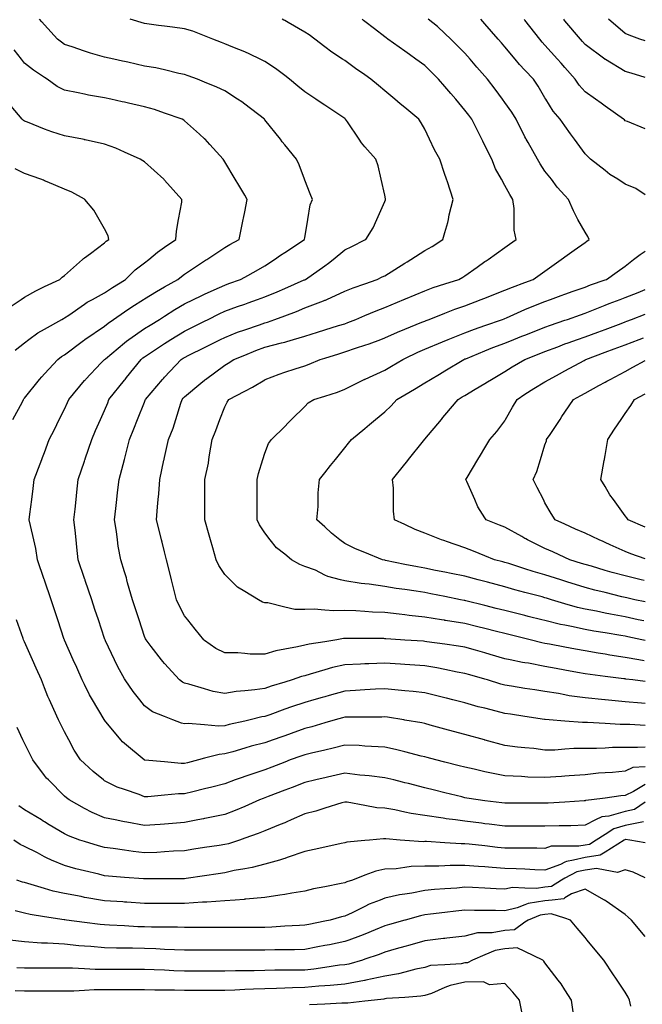
# Model space of a CAD drawing. Units: inches. Extents: x 2439085 to 2745013, y 1414657 to 1567451.
# Drawn here: x 2461443 to 2462982, y 1496727 to 1499161 of the extents above; entities that cross this region are included whole.
import ezdxf

# ---------------------------------------------------------------- set-up
doc = ezdxf.new("R2010")
doc.units = ezdxf.units.IN
doc.header["$MEASUREMENT"] = 0
doc.layers.add('Contours100ft', color=9, linetype='Continuous')

msp = doc.modelspace()

# ---------------------------------------------------------------- linework, layer by layer
at = {"layer": 'Contours100ft'}
for points, elevation in [([(2462988.3, 1497363.2), (2462969.5, 1497362.1), (2462938.8, 1497362.1), (2462908.2, 1497362.1), (2462889.4, 1497360.8), (2462867.9, 1497359.4), (2462839.9, 1497359.4), (2462811.9, 1497359.4), (2462790.4, 1497357.7), (2462765.3, 1497355.8), (2462740.9, 1497355.8), (2462713.1, 1497359.3), (2462691.5, 1497361.1), (2462673.3, 1497362.7), (2462642, 1497367), (2462593, 1497380.4), (2462592.5, 1497380.5), (2462592.2, 1497380.6), (2462591.1, 1497380.9), (2462543, 1497394), (2462514.5, 1497401.8), (2462493.6, 1497407.5), (2462457, 1497417.5), (2462444.1, 1497421), (2462436.4, 1497422.7), (2462394.6, 1497430), (2462392.5, 1497430.3), (2462351.7, 1497436.9), (2462345.1, 1497437.6), (2462338.1, 1497437.4), (2462295.7, 1497437.4), (2462253.2, 1497437.4), (2462246.2, 1497437.1), (2462240.9, 1497435.6), (2462222.5, 1497430.3), (2462196.7, 1497422.7), (2462164.4, 1497413.1), (2462147.2, 1497408.8), (2462113.8, 1497396.9), (2462097.7, 1497391.2), (2462090.2, 1497388.5), (2462068.9, 1497380.9), (2462048.3, 1497373.5), (2462014.6, 1497365.1), (2461998.8, 1497360.4), (2461969.7, 1497351.8), (2461949.3, 1497346.3), (2461935.5, 1497345.2), (2461899.8, 1497335.5), (2461884.7, 1497331.4), (2461857.2, 1497324.5), (2461850.4, 1497322.8), (2461841.8, 1497322.8), (2461800.9, 1497326.5), (2461751.8, 1497331), (2461751.4, 1497331), (2461751.1, 1497331.1), (2461750.6, 1497331.4), (2461701.9, 1497371.9), (2461697.1, 1497376), (2461693, 1497380.9), (2461652.5, 1497429.5), (2461652.1, 1497430), (2461652, 1497430.3), (2461651.3, 1497431.5), (2461622.9, 1497479.8), (2461615.5, 1497492.3), (2461603, 1497517.4), (2461597, 1497529.3), (2461583.6, 1497559.4), (2461575, 1497578.8), (2461553.5, 1497627.2), (2461553.2, 1497627.9), (2461553.1, 1497628.2), (2461552.8, 1497628.9), (2461536.6, 1497677.7), (2461528.4, 1497702.1), (2461520.1, 1497727.2), (2461504, 1497775.3), (2461503.7, 1497776.3), (2461503.6, 1497776.7), (2461503.4, 1497777.4), (2461487.1, 1497826.1), (2461482.4, 1497854), (2461477.4, 1497875.6), (2461469.2, 1497910.5), (2461466.4, 1497925.1), (2461468.1, 1497938.6), (2461472.6, 1497974.6), (2461476.1, 1498002.5), (2461478.8, 1498024), (2461493.3, 1498062.8), (2461497.3, 1498073.5), (2461499.2, 1498078.4), (2461504, 1498091.4), (2461515.9, 1498123), (2461528.4, 1498148.1), (2461540.6, 1498172.5), (2461553.5, 1498198.2), (2461560.8, 1498214.7), (2461564.1, 1498221.9), (2461603, 1498268.7), (2461604.2, 1498270.2), (2461605.4, 1498271.4), (2461644.2, 1498312.7), (2461652, 1498320.9), (2461652.2, 1498321.1), (2461652.5, 1498321.3), (2461654.5, 1498323), (2461701.9, 1498362.5), (2461706.3, 1498366.1), (2461712.5, 1498370.4), (2461751.4, 1498397.3), (2461765, 1498406.2), (2461788, 1498419.9), (2461800.9, 1498428.1), (2461826, 1498444.2), (2461850.4, 1498458.2), (2461872.6, 1498469.3), (2461890.8, 1498478.4), (2461899.8, 1498482.5), (2461923.5, 1498493), (2461949.3, 1498505), (2461959.5, 1498508.6), (2461988.1, 1498518.8), (2461998.8, 1498524.8), (2462026.8, 1498540.3), (2462048.3, 1498552.2), (2462072.3, 1498568.3), (2462087.6, 1498578.4), (2462097.7, 1498585.2), (2462146.5, 1498617.8), (2462146.6, 1498618.3), (2462147.2, 1498621.9), (2462154.8, 1498667.2), (2462160.8, 1498703.2), (2462166.2, 1498716.7), (2462160.8, 1498730.3), (2462147.2, 1498764.1), (2462146.5, 1498766.2), (2462133.5, 1498801.9), (2462126.6, 1498815.7), (2462097.7, 1498851.7), (2462091.8, 1498859.2), (2462087, 1498865.1), (2462048.3, 1498913.6), (2462047.8, 1498914.1), (2462047.4, 1498914.6), (2461998.8, 1498952), (2461992, 1498957.3), (2461981.4, 1498964.1), (2461949.3, 1498984.7), (2461930.1, 1498994.3), (2461899.8, 1499006.4), (2461882, 1499013.6), (2461859, 1499022.2), (2461850.4, 1499025.4), (2461835.8, 1499028.1), (2461800.9, 1499036.4), (2461779.3, 1499041.4), (2461751.4, 1499046.1), (2461709.6, 1499055.4), (2461701.9, 1499057.1), (2461697.1, 1499058.2), (2461675.1, 1499063), (2461652.5, 1499068.1), (2461617.7, 1499077.7), (2461603, 1499082.9), (2461572.3, 1499093.8), (2461553.5, 1499099.6), (2461545.9, 1499104.9), (2461536.3, 1499112.5), (2461504, 1499147.7), (2461497.2, 1499155.2), (2461492, 1499162)], 9990), ([(2462988.3, 1497416.4), (2462950.6, 1497418.6), (2462938.8, 1497418.6), (2462927.1, 1497418.6), (2462889.4, 1497421.1), (2462846.2, 1497424), (2462839.9, 1497424), (2462833.5, 1497424), (2462790.4, 1497427.3), (2462751.1, 1497430.3), (2462741.6, 1497431), (2462740.9, 1497431.1), (2462740, 1497431.3), (2462691.5, 1497438.7), (2462655.8, 1497444.2), (2462642, 1497446.3), (2462620.1, 1497452.2), (2462592.5, 1497458.9), (2462575.6, 1497462.9), (2462543, 1497472.4), (2462513.4, 1497479.8), (2462497.5, 1497483.8), (2462493.6, 1497484.8), (2462486.9, 1497486.4), (2462444.1, 1497497.2), (2462415.5, 1497500.7), (2462394.6, 1497502.4), (2462370.1, 1497504.4), (2462345.1, 1497507.2), (2462322.2, 1497506.4), (2462295.7, 1497504.4), (2462272.8, 1497502.7), (2462246.2, 1497501.7), (2462207.6, 1497490.7), (2462196.7, 1497487.6), (2462190.6, 1497485.9), (2462169.4, 1497479.8), (2462147.2, 1497473.5), (2462114.6, 1497463), (2462097.7, 1497456.7), (2462061.1, 1497443.2), (2462048.3, 1497438.7), (2462041, 1497437.6), (2462011.9, 1497430.3), (2461998.8, 1497427.4), (2461960.7, 1497419), (2461949.3, 1497415.9), (2461933.7, 1497414.7), (2461899.8, 1497417.8), (2461859.3, 1497421.5), (2461850.4, 1497420.5), (2461842.3, 1497422.3), (2461820.8, 1497430.3), (2461800.9, 1497438.3), (2461771.2, 1497450.2), (2461751.4, 1497465), (2461739.6, 1497479.8), (2461722.9, 1497500.7), (2461703.2, 1497529.3), (2461701.9, 1497531.5), (2461684.9, 1497561.8), (2461676.9, 1497578.8), (2461654.7, 1497626), (2461653.6, 1497628.2), (2461653.3, 1497629.1), (2461652.5, 1497631.6), (2461637.1, 1497677.7), (2461628.6, 1497703.3), (2461620.6, 1497727.2), (2461604.7, 1497775), (2461604.1, 1497776.7), (2461603.8, 1497777.5), (2461603, 1497780), (2461587.6, 1497826.1), (2461584.2, 1497856.8), (2461582.1, 1497875.6), (2461579.5, 1497899.1), (2461576.6, 1497925.1), (2461579.5, 1497951.1), (2461582.1, 1497974.6), (2461584.2, 1497993.3), (2461587.6, 1498024), (2461603, 1498070.1), (2461603.8, 1498072.7), (2461604.1, 1498073.5), (2461604.7, 1498075.2), (2461620.6, 1498123), (2461630.4, 1498145.1), (2461642.6, 1498172.5), (2461652.5, 1498194.7), (2461660.3, 1498214.2), (2461663.4, 1498221.9), (2461701.9, 1498270.2), (2461702.5, 1498270.9), (2461703, 1498271.4), (2461707, 1498276.5), (2461742.5, 1498320.9), (2461747.4, 1498324.9), (2461751.4, 1498327.7), (2461771.2, 1498340.6), (2461800.9, 1498360.5), (2461806.8, 1498364.4), (2461816.6, 1498370.4), (2461850.4, 1498390.9), (2461869.7, 1498400.5), (2461899.8, 1498415.6), (2461908.4, 1498419.9), (2461935.3, 1498433.8), (2461949.3, 1498440.3), (2461981.2, 1498451.7), (2461998.8, 1498458), (2462007.1, 1498461), (2462030.5, 1498469.3), (2462048.3, 1498475.7), (2462079.2, 1498487.8), (2462097.7, 1498496.1), (2462145.9, 1498517.5), (2462147.2, 1498518), (2462147.8, 1498518.2), (2462148.9, 1498518.8), (2462196.7, 1498552.5), (2462205.9, 1498559), (2462217.3, 1498568.3), (2462246.2, 1498591.8), (2462263.5, 1498600.4), (2462295.7, 1498616.5), (2462298.2, 1498617.8), (2462316.2, 1498646.6), (2462325.4, 1498667.2), (2462345.1, 1498711.6), (2462346.6, 1498715.3), (2462347.2, 1498716.7), (2462346.7, 1498718.3), (2462345.1, 1498726.8), (2462336.4, 1498766.2), (2462329, 1498799.5), (2462322.9, 1498815.7), (2462295.7, 1498846.8), (2462287.1, 1498856.6), (2462281.4, 1498865.1), (2462252.9, 1498907.9), (2462248.2, 1498914.6), (2462247.1, 1498915.5), (2462246.2, 1498916.3), (2462241.1, 1498919.7), (2462196.7, 1498949.3), (2462187.8, 1498955.2), (2462174.5, 1498964.1), (2462147.2, 1498982.3), (2462130.2, 1498996.5), (2462109.7, 1499013.6), (2462097.7, 1499022.7), (2462075, 1499040.3), (2462048.3, 1499057.4), (2462037, 1499063), (2462011.5, 1499075.8), (2461998.8, 1499080.9), (2461969.1, 1499092.8), (2461949.3, 1499101.4), (2461941.2, 1499104.4), (2461919.7, 1499112.5), (2461899.8, 1499120.5), (2461870.2, 1499132.3), (2461850.4, 1499138.5), (2461820.7, 1499142.2), (2461800.9, 1499144.7), (2461785.5, 1499146.6), (2461751.4, 1499150.9), (2461715.9, 1499162)], 10020), ([(2461837.9, 1497529.3), (2461800.9, 1497569.7), (2461796.6, 1497574.4), (2461793.2, 1497578.8), (2461767.7, 1497612), (2461754.9, 1497628.2), (2461753.7, 1497630.6), (2461751.4, 1497636.4), (2461737.6, 1497677.7), (2461728.7, 1497704.5), (2461721.1, 1497727.2), (2461709.5, 1497769.1), (2461707.7, 1497776.7), (2461706.6, 1497781.3), (2461701.9, 1497796.3), (2461692.6, 1497826.1), (2461686.3, 1497860), (2461684.4, 1497875.6), (2461682.1, 1497895.5), (2461677.2, 1497925.1), (2461680.3, 1497952.9), (2461682.7, 1497974.6), (2461684.6, 1497991.9), (2461688.2, 1498024), (2461701.9, 1498073.5), (2461701.9, 1498073.5), (2461701.9, 1498073.6), (2461701.9, 1498073.7), (2461714.3, 1498123), (2461724.9, 1498149.5), (2461734.1, 1498172.5), (2461751.4, 1498215.9), (2461753.2, 1498220.1), (2461753.9, 1498221.9), (2461767.7, 1498238.2), (2461795.6, 1498271.4), (2461798, 1498274.3), (2461800.9, 1498277.3), (2461842.1, 1498320.9), (2461847.1, 1498324.2), (2461850.4, 1498326.2), (2461861, 1498331.6), (2461899.8, 1498351), (2461912.8, 1498357.4), (2461938.7, 1498370.4), (2461949.3, 1498375.7), (2461981, 1498388.2), (2461998.8, 1498394.3), (2462035.3, 1498406.9), (2462048.3, 1498411.6), (2462054.8, 1498413.4), (2462072.9, 1498419.9), (2462097.7, 1498429), (2462127.1, 1498439.9), (2462147.2, 1498448.4), (2462193.7, 1498466.3), (2462196.7, 1498467.3), (2462198.2, 1498467.8), (2462201.6, 1498469.3), (2462246.2, 1498489.6), (2462266.9, 1498498.1), (2462295.7, 1498508.1), (2462326.5, 1498518.8), (2462338.9, 1498525), (2462345.1, 1498528.1), (2462370, 1498543.7), (2462394.6, 1498559), (2462400.3, 1498562.6), (2462409.4, 1498568.3), (2462444.1, 1498590), (2462461.9, 1498600), (2462488.5, 1498617.8), (2462493.6, 1498634.5), (2462501.1, 1498659.7), (2462502.5, 1498667.2), (2462504.5, 1498678.1), (2462514.1, 1498716.7), (2462499.7, 1498760.1), (2462497.6, 1498766.2), (2462496.6, 1498769.2), (2462493.6, 1498778.4), (2462481.1, 1498815.7), (2462467.5, 1498839.1), (2462455.4, 1498865.1), (2462444.1, 1498889.8), (2462435.3, 1498905.8), (2462429.2, 1498914.6), (2462394.6, 1498943.4), (2462383.3, 1498952.8), (2462369.8, 1498964.1), (2462345.1, 1498984.6), (2462329.4, 1498997.8), (2462310.4, 1499013.6), (2462295.7, 1499024.1), (2462272.9, 1499040.3), (2462246.2, 1499059.5), (2462240.6, 1499063), (2462213.9, 1499080.2), (2462196.7, 1499093.4), (2462171.9, 1499112.5), (2462157.9, 1499123.2), (2462147.2, 1499130.1), (2462106.1, 1499153.6), (2462097.7, 1499158.4), (2462095.5, 1499159.7), (2462091.5, 1499162)], 10050), ([(2462352.9, 1499112.5), (2462348.2, 1499115.6), (2462345.1, 1499118), (2462319.4, 1499138.3), (2462295.7, 1499156.5), (2462292.6, 1499158.9), (2462289.2, 1499162)], 10080), ([(2462790.4, 1498726.3), (2462771.3, 1498747.1), (2462756.7, 1498766.2), (2462740.9, 1498786.7), (2462729.3, 1498804.1), (2462722.8, 1498815.7), (2462699.5, 1498857.1), (2462694.8, 1498865.1), (2462693.5, 1498867.2), (2462691.5, 1498871.4), (2462669.8, 1498914.6), (2462659.3, 1498931.9), (2462642, 1498956.4), (2462636.2, 1498964.1), (2462617.5, 1498989.1), (2462599.1, 1499013.6), (2462592.5, 1499021.1), (2462572.9, 1499043.5), (2462555.8, 1499063), (2462543, 1499077.7), (2462525.6, 1499095.1), (2462508.2, 1499112.5), (2462493.6, 1499126.2), (2462475, 1499143.5), (2462452.2, 1499162)], 10110), ([(2462938.8, 1498754.6), (2462920.8, 1498766.2), (2462901.6, 1498778.5), (2462889.4, 1498787.9), (2462853.3, 1498815.7), (2462846.6, 1498822.4), (2462839.9, 1498829.1), (2462814.1, 1498865.1), (2462804.2, 1498879), (2462790.4, 1498898.4), (2462778.8, 1498914.6), (2462761.3, 1498935), (2462743.1, 1498964.1), (2462740.9, 1498967.6), (2462723.9, 1498996.5), (2462712.2, 1499013.6), (2462691.5, 1499035.7), (2462678.2, 1499049.8), (2462667.3, 1499063), (2462642, 1499093.8), (2462633.3, 1499103.8), (2462625.6, 1499112.5), (2462592.5, 1499150.4), (2462587.1, 1499156.6), (2462582.3, 1499162)], 10140), ([(2462988.3, 1498891.3), (2462944.7, 1498908.8), (2462938.8, 1498911.1), (2462937.1, 1498912.9), (2462935.3, 1498914.6), (2462889.4, 1498947.4), (2462879.6, 1498954.4), (2462866.1, 1498964.1), (2462839.9, 1498982.8), (2462825.5, 1498999.2), (2462815.9, 1499013.6), (2462790.4, 1499042.3), (2462780.6, 1499053.3), (2462772, 1499063), (2462740.9, 1499097.9), (2462733.9, 1499105.4), (2462728, 1499112.5), (2462691.5, 1499159.5), (2462690.4, 1499160.9)], 10170), ([(2462890.2, 1499062.2), (2462889.4, 1499062.7), (2462889.1, 1499062.8), (2462888.8, 1499063), (2462839.9, 1499099.7), (2462833.9, 1499106.5), (2462828.5, 1499112.5), (2462790.4, 1499158.2), (2462788.7, 1499160.3), (2462787.5, 1499162)], 10200), ([(2462988.3, 1499108.7), (2462975.5, 1499112.5), (2462948.8, 1499122.5), (2462938.8, 1499126.2), (2462898, 1499162)], 10230), ([(2462988.3, 1497525.6), (2462958.2, 1497529.3), (2462940.8, 1497531.2), (2462938.8, 1497531.6), (2462936.2, 1497532), (2462889.4, 1497537.6), (2462852.7, 1497542.1), (2462839.9, 1497544.1), (2462821.7, 1497547.5), (2462790.4, 1497553.4), (2462769, 1497557.4), (2462740.9, 1497562.6), (2462699.9, 1497570.3), (2462691.5, 1497571.4), (2462685, 1497572.3), (2462654.9, 1497578.8), (2462642, 1497581.5), (2462605.6, 1497591.9), (2462592.5, 1497595.7), (2462568.9, 1497602.4), (2462543, 1497609.8), (2462527.4, 1497612.6), (2462493.6, 1497617.3), (2462448.9, 1497623.4), (2462444.1, 1497624.2), (2462440.3, 1497624.5), (2462394.6, 1497627.5), (2462383.8, 1497628.2), (2462347.6, 1497630.7), (2462345.1, 1497631), (2462342.3, 1497631.1), (2462295.7, 1497631.1), (2462249, 1497631.1), (2462246.2, 1497631.2), (2462243.3, 1497631.1), (2462226.9, 1497628.2), (2462196.7, 1497623.6), (2462157.8, 1497617.6), (2462147.2, 1497615), (2462129.5, 1497610.5), (2462097.7, 1497604.8), (2462075.7, 1497600.8), (2462048.3, 1497592.5), (2462012.6, 1497592.5), (2461998.8, 1497594.1), (2461981.6, 1497596), (2461949.3, 1497596), (2461927.8, 1497606.7), (2461899.8, 1497626.7), (2461897.7, 1497628.2), (2461876.7, 1497654.5), (2461858.1, 1497677.7), (2461850.4, 1497687.4), (2461836.5, 1497713.3), (2461830.5, 1497727.2), (2461823.8, 1497753.7), (2461818.1, 1497776.7), (2461814.7, 1497790.4), (2461805.7, 1497826.1), (2461800.9, 1497845.5), (2461794.9, 1497869.6), (2461793.4, 1497875.6), (2461790.8, 1497885.7), (2461781, 1497925.1), (2461783, 1497956.6), (2461785.1, 1497974.6), (2461786.7, 1497988.7), (2461788.7, 1498024), (2461799.3, 1498072), (2461799.7, 1498073.5), (2461799.9, 1498074.5), (2461800.9, 1498078.9), (2461810.7, 1498123), (2461821.8, 1498151.6), (2461828.4, 1498172.5), (2461841.1, 1498212.7), (2461844.3, 1498221.9), (2461847.1, 1498225.2), (2461850.4, 1498228.7), (2461890.6, 1498262.2), (2461899.8, 1498270), (2461900.6, 1498270.6), (2461901.7, 1498271.4), (2461949.3, 1498307.1), (2461958.2, 1498312), (2461972.3, 1498320.9), (2461998.8, 1498331.9), (2462026, 1498343.2), (2462048.3, 1498351.3), (2462089.7, 1498362.4), (2462097.7, 1498364.1), (2462102.9, 1498365.2), (2462119.8, 1498370.4), (2462147.2, 1498378.8), (2462178.6, 1498388.5), (2462196.7, 1498394), (2462230.9, 1498404.6), (2462246.2, 1498409.3), (2462254, 1498412), (2462273.7, 1498419.9), (2462295.7, 1498429.4), (2462323.5, 1498441.5), (2462345.1, 1498449.6), (2462392.4, 1498469.3), (2462394, 1498470), (2462394.6, 1498470.2), (2462396.2, 1498470.9), (2462444.1, 1498490.8), (2462464.4, 1498498.5), (2462493.6, 1498507.8), (2462527.9, 1498518.8), (2462537.8, 1498524), (2462543, 1498527.4), (2462573.2, 1498549), (2462592.5, 1498562.8), (2462595.7, 1498565.1), (2462600.2, 1498568.3), (2462642, 1498598.1), (2462653.4, 1498606.3), (2462669.5, 1498617.8), (2462664.9, 1498640.7), (2462664.9, 1498667.2), (2462664.9, 1498693.8), (2462661.6, 1498716.7), (2462653.9, 1498728.7), (2462642, 1498751.1), (2462633.4, 1498766.2), (2462618.5, 1498792.2), (2462609.7, 1498815.7), (2462592.5, 1498850.1), (2462587.5, 1498860.1), (2462585, 1498865.1), (2462577.4, 1498880.2), (2462560.2, 1498914.6), (2462552.9, 1498924.4), (2462543, 1498937.5), (2462520.3, 1498964.1), (2462507.9, 1498978.5), (2462493.6, 1498995.3), (2462477.9, 1499013.6), (2462461, 1499030.5), (2462444.1, 1499047.4), (2462422.1, 1499063), (2462406.1, 1499074.5), (2462394.6, 1499082.7), (2462352.9, 1499112.5)], 10080), ([(2461425.7, 1498172.5), (2461449.3, 1498216.7), (2461451.9, 1498221.9), (2461453.2, 1498223.4), (2461454.6, 1498225), (2461491.7, 1498271.4), (2461497.2, 1498278.3), (2461504, 1498285.7), (2461536.8, 1498320.9), (2461546.2, 1498328.2), (2461553.5, 1498332.6), (2461600.4, 1498367.8), (2461603, 1498369.8), (2461603.3, 1498370), (2461603.8, 1498370.4), (2461652.5, 1498403.5), (2461661.4, 1498410.9), (2461674.9, 1498419.9), (2461701.9, 1498438.7), (2461720, 1498451.2), (2461749, 1498469.3), (2461751.4, 1498470.9), (2461780.9, 1498489.3), (2461800.9, 1498500.5), (2461833.6, 1498518.8), (2461842.8, 1498526.4), (2461850.4, 1498531.8), (2461889.5, 1498557.9), (2461899.8, 1498564.8), (2461901.9, 1498566.2), (2461905, 1498568.3), (2461949.3, 1498597.8), (2461962.1, 1498604.9), (2461985.2, 1498617.8), (2461994.2, 1498662.6), (2461995.1, 1498667.2), (2461995.7, 1498670.3), (2461998.8, 1498685.6), (2462005, 1498716.7), (2461998.8, 1498727.1), (2461984.1, 1498751.5), (2461975.3, 1498766.2), (2461949.3, 1498809.5), (2461947.2, 1498813.5), (2461945.6, 1498815.7), (2461912.6, 1498852.4), (2461901.3, 1498865.1), (2461900.6, 1498865.9), (2461899.8, 1498866.5), (2461887.1, 1498877.9), (2461850.4, 1498910.9), (2461848.2, 1498912.4), (2461844.2, 1498914.6), (2461800.9, 1498929.9), (2461775.6, 1498938.8), (2461751.4, 1498945.6), (2461711.6, 1498954.4), (2461701.9, 1498956.5), (2461695.8, 1498957.9), (2461668, 1498964.1), (2461652.5, 1498967.5), (2461613, 1498974.1), (2461603, 1498976.5), (2461586.8, 1498980.3), (2461553.5, 1498986.5), (2461535.5, 1498995.5), (2461510.3, 1499013.6), (2461504, 1499017.7), (2461476.8, 1499035.8), (2461454.6, 1499053.3), (2461447, 1499063), (2461428.7, 1499086.6)], 9960), ([(2462988.3, 1499018.2), (2462953.8, 1499028.5), (2462938.8, 1499033), (2462890.2, 1499062.2)], 10200), ([(2461431.8, 1498343.6), (2461454.6, 1498362.1), (2461465.6, 1498370.4), (2461487.6, 1498386.8), (2461504, 1498396), (2461547, 1498419.9), (2461551.1, 1498422.3), (2461553.5, 1498423.5), (2461564.4, 1498430.7), (2461603, 1498457.7), (2461609.8, 1498462.5), (2461622.3, 1498469.3), (2461652.5, 1498485.8), (2461672.1, 1498499.2), (2461701.9, 1498517.3), (2461704.4, 1498518.8), (2461727.9, 1498542.3), (2461751.4, 1498560), (2461761.6, 1498568.3), (2461783.3, 1498585.9), (2461800.9, 1498598.3), (2461828.4, 1498617.8), (2461830.1, 1498638), (2461835.4, 1498667.2), (2461843.1, 1498709.5), (2461843.8, 1498716.7), (2461800.9, 1498764.4), (2461800.1, 1498765.4), (2461799.1, 1498766.2), (2461751.4, 1498809.1), (2461747.3, 1498811.6), (2461740.6, 1498815.7), (2461701.9, 1498833.5), (2461680.3, 1498843.5), (2461652.5, 1498853.4), (2461604.4, 1498863.7), (2461603, 1498864.1), (2461602.2, 1498864.3), (2461597.7, 1498865.1), (2461553.5, 1498873.4), (2461522.1, 1498883.2), (2461504, 1498890.5), (2461461.8, 1498907.4), (2461454.6, 1498909.9), (2461451.8, 1498911.9), (2461449.1, 1498914.6), (2461422, 1498947.2)], 9930), ([(2461421.8, 1498452.6), (2461446, 1498469.3), (2461454.6, 1498475.2), (2461482.5, 1498490.9), (2461504, 1498501), (2461541.8, 1498518.8), (2461548, 1498524.3), (2461553.5, 1498528.2), (2461598.1, 1498568.3), (2461600.7, 1498570.6), (2461603, 1498572.3), (2461617.7, 1498583), (2461652.5, 1498609.1), (2461656.8, 1498613.4), (2461662.9, 1498617.8), (2461661.1, 1498626.4), (2461652.5, 1498643.8), (2461639.1, 1498667.2), (2461626, 1498690.2), (2461603.9, 1498716.7), (2461603, 1498717.2), (2461571.3, 1498734.5), (2461553.5, 1498741.9), (2461510.4, 1498759.9), (2461504, 1498762.8), (2461501.7, 1498763.9), (2461495.2, 1498766.2), (2461454.6, 1498780.7), (2461431.3, 1498792.3)], 9900), ([(2462988.3, 1498727.9), (2462965.3, 1498743.2), (2462938.8, 1498754.6)], 10140), ([(2462986, 1497576.5), (2462973, 1497578.8), (2462938.8, 1497584.8), (2462901, 1497590.4), (2462889.4, 1497592.5), (2462872.6, 1497595.5), (2462839.9, 1497600.6), (2462816.6, 1497605), (2462790.4, 1497609.9), (2462752.1, 1497617.1), (2462740.9, 1497619.2), (2462733.3, 1497620.6), (2462704.7, 1497628.2), (2462691.5, 1497631.5), (2462654.5, 1497640.8), (2462642, 1497643.9), (2462621.1, 1497649.1), (2462592.5, 1497656.3), (2462575.4, 1497660.6), (2462543, 1497668.7), (2462495.1, 1497676.1), (2462493.6, 1497676.3), (2462492.3, 1497676.5), (2462485, 1497677.7), (2462444.1, 1497684.5), (2462405.3, 1497688.4), (2462394.6, 1497689.9), (2462380.5, 1497691.8), (2462345.1, 1497695.6), (2462314.7, 1497696.7), (2462295.7, 1497698.1), (2462273.6, 1497699.8), (2462246.2, 1497700.8), (2462218.7, 1497699.8), (2462196.7, 1497701.7), (2462170.5, 1497704), (2462147.2, 1497702.8), (2462122.8, 1497702.8), (2462097.7, 1497709.1), (2462056, 1497719.5), (2462048.3, 1497719.5), (2462042.5, 1497721.4), (2462032.9, 1497727.2), (2461998.8, 1497747.7), (2461980.7, 1497758.5), (2461962.5, 1497776.7), (2461949.3, 1497789.9), (2461934.8, 1497811.6), (2461928.6, 1497826.1), (2461920.3, 1497855.2), (2461914.5, 1497875.6), (2461911.2, 1497887), (2461900.3, 1497925.1), (2461900.3, 1497974.1), (2461900.3, 1497974.6), (2461900.3, 1497975.1), (2461900.3, 1498024), (2461909, 1498064.4), (2461910.2, 1498073.5), (2461911.8, 1498085.5), (2461918.8, 1498123), (2461927.1, 1498145.2), (2461937.4, 1498172.5), (2461949.3, 1498204.3), (2461955.5, 1498215.7), (2461959.9, 1498221.9), (2461998.8, 1498242.4), (2462017.8, 1498252.4), (2462048.3, 1498271), (2462049.2, 1498271.4), (2462084.2, 1498285), (2462097.7, 1498289.3), (2462123.9, 1498297.5), (2462147.2, 1498305.7), (2462158.5, 1498309.7), (2462185.2, 1498320.9), (2462196.7, 1498324.4), (2462231.8, 1498335.3), (2462246.2, 1498339.7), (2462274.9, 1498349.6), (2462295.7, 1498356.3), (2462306.4, 1498359.7), (2462334.9, 1498370.4), (2462345.1, 1498374.2), (2462376.4, 1498388.6), (2462394.6, 1498395.8), (2462437, 1498412.8), (2462444.1, 1498415.8), (2462446.9, 1498417), (2462454.7, 1498419.9), (2462493.6, 1498435.4), (2462517.8, 1498445.1), (2462543, 1498453.8), (2462583.3, 1498469.3), (2462589.9, 1498471.9), (2462592.5, 1498472.9), (2462598.3, 1498475.1), (2462642, 1498491.9), (2462660.9, 1498499.9), (2462691.5, 1498511.2), (2462711.9, 1498518.8), (2462728.8, 1498530.9), (2462740.9, 1498539.5), (2462781.2, 1498568.3), (2462786.6, 1498572.1), (2462790.4, 1498574.9), (2462813.4, 1498591.3), (2462839.9, 1498610.2), (2462844.3, 1498613.3), (2462850.5, 1498617.8), (2462846.9, 1498624.8), (2462839.9, 1498635.4), (2462822.5, 1498667.2), (2462811.2, 1498688), (2462799.2, 1498716.7), (2462790.4, 1498726.3)], 10110), ([(2462988.3, 1497626.5), (2462980.4, 1497628.2), (2462946.1, 1497635.5), (2462938.8, 1497637), (2462928.1, 1497639), (2462889.4, 1497645.2), (2462861.4, 1497649.8), (2462839.9, 1497654), (2462806.8, 1497661.3), (2462790.4, 1497664.2), (2462778.9, 1497666.2), (2462740.9, 1497675.7), (2462733, 1497677.7), (2462699.8, 1497686), (2462691.5, 1497688.1), (2462677.6, 1497691.6), (2462642, 1497700.5), (2462620.6, 1497705.8), (2462592.5, 1497712.8), (2462545.7, 1497724.5), (2462543, 1497725.2), (2462541.3, 1497725.5), (2462532.4, 1497727.2), (2462493.6, 1497735), (2462458.8, 1497741.9), (2462444.1, 1497744.9), (2462422.9, 1497748.4), (2462394.6, 1497752.3), (2462373.2, 1497755.3), (2462345.1, 1497760.3), (2462306.5, 1497765.8), (2462295.7, 1497766.6), (2462286.3, 1497767.3), (2462246.2, 1497774), (2462235.6, 1497776.7), (2462204.5, 1497784.4), (2462196.7, 1497788.3), (2462173.4, 1497800), (2462147.2, 1497809.8), (2462135.3, 1497814.3), (2462114.5, 1497826.1), (2462097.7, 1497839.6), (2462077.7, 1497855.6), (2462061.7, 1497875.6), (2462048.3, 1497892.4), (2462035.2, 1497912), (2462029.6, 1497925.1), (2462029.6, 1497943.8), (2462029.6, 1497974.6), (2462029.6, 1498005.4), (2462029.6, 1498024), (2462032.9, 1498039.4), (2462043.4, 1498073.5), (2462048.3, 1498089.4), (2462057.9, 1498113.4), (2462065.1, 1498123), (2462097.7, 1498155.7), (2462106.1, 1498164.1), (2462114.5, 1498172.5), (2462147.2, 1498205.2), (2462155.6, 1498213.6), (2462169.6, 1498221.9), (2462196.7, 1498230.5), (2462227.8, 1498240.3), (2462246.2, 1498247.5), (2462294.1, 1498271.4), (2462295.1, 1498271.9), (2462295.7, 1498272.2), (2462296.9, 1498272.7), (2462345.1, 1498294.4), (2462361.7, 1498304.3), (2462389.3, 1498320.9), (2462394.6, 1498323.4), (2462426.3, 1498338.7), (2462444.1, 1498346.2), (2462487.9, 1498364.7), (2462493.6, 1498367.2), (2462495.7, 1498368.2), (2462501.3, 1498370.4), (2462543, 1498386.8), (2462566.8, 1498396.1), (2462592.5, 1498405), (2462635.6, 1498419.9), (2462640.2, 1498421.6), (2462642, 1498422.3), (2462646.2, 1498424.1), (2462691.5, 1498444.2), (2462708.9, 1498451.9), (2462740.9, 1498464.5), (2462754.4, 1498469.3), (2462780.9, 1498478.8), (2462790.4, 1498482.2), (2462810.4, 1498489.4), (2462839.9, 1498499.9), (2462853.5, 1498505.2), (2462889.4, 1498517.6), (2462892.9, 1498518.8), (2462919.7, 1498537.9), (2462938.8, 1498551.6), (2462960, 1498568.3), (2462975.9, 1498580.7), (2462988.3, 1498589)], 10140), ([(2462985.4, 1497674.8), (2462971.5, 1497677.7), (2462938.8, 1497684.6), (2462902.9, 1497691.2), (2462889.4, 1497694.2), (2462868.4, 1497698.7), (2462839.9, 1497704.2), (2462821.1, 1497708.4), (2462790.4, 1497717.4), (2462757.2, 1497727.2), (2462744.8, 1497731.1), (2462740.9, 1497732.3), (2462733.9, 1497734.3), (2462691.5, 1497745.2), (2462666.5, 1497751.7), (2462642, 1497759), (2462598.6, 1497770.6), (2462592.5, 1497772.2), (2462589, 1497773.1), (2462575.7, 1497776.7), (2462543, 1497785.4), (2462509.1, 1497792.2), (2462493.6, 1497795.3), (2462470.3, 1497799.9), (2462444.1, 1497805.2), (2462426.1, 1497808.2), (2462394.6, 1497814.7), (2462346.7, 1497824.6), (2462345.1, 1497824.9), (2462344, 1497825), (2462339.3, 1497826.1), (2462295.7, 1497843.6), (2462272.8, 1497852.7), (2462246.2, 1497866), (2462234, 1497875.6), (2462213.1, 1497892), (2462196.7, 1497907.2), (2462177.3, 1497925.1), (2462180, 1497957.9), (2462180, 1497974.6), (2462180, 1497991.3), (2462183.3, 1498024), (2462196.7, 1498040.8), (2462211.2, 1498059), (2462222.9, 1498073.5), (2462246.2, 1498102.7), (2462255.2, 1498114), (2462262.5, 1498123), (2462295.7, 1498150.7), (2462307.5, 1498160.6), (2462321.8, 1498172.5), (2462345.1, 1498191.9), (2462360.8, 1498206.3), (2462375.2, 1498221.9), (2462394.6, 1498233.6), (2462418.2, 1498247.8), (2462444.1, 1498263.3), (2462457.6, 1498271.4), (2462480.1, 1498284.9), (2462493.6, 1498293), (2462540.1, 1498320.9), (2462542.1, 1498321.8), (2462543, 1498322.2), (2462545.1, 1498323), (2462592.5, 1498342.6), (2462612.2, 1498350.7), (2462642, 1498361.7), (2462663.8, 1498370.4), (2462683.6, 1498378.3), (2462691.5, 1498381.4), (2462709.9, 1498388.8), (2462740.9, 1498401.2), (2462754.6, 1498406.2), (2462790.4, 1498417.8), (2462796.8, 1498419.9), (2462828.5, 1498431.2), (2462839.9, 1498435.2), (2462865.2, 1498445.2), (2462889.4, 1498455.2), (2462899.4, 1498459.3), (2462926.6, 1498469.3), (2462938.8, 1498473.8), (2462971, 1498486.7), (2462988.3, 1498493.6)], 10170), ([(2462988.3, 1497721.8), (2462962.7, 1497727.2), (2462943.4, 1497731.7), (2462938.8, 1497732.8), (2462931.2, 1497734.8), (2462889.4, 1497745), (2462863.9, 1497751.2), (2462839.9, 1497757.9), (2462795.2, 1497771.9), (2462790.4, 1497773.4), (2462787.9, 1497774.2), (2462779.8, 1497776.7), (2462740.9, 1497788.8), (2462711.8, 1497797), (2462691.5, 1497803.6), (2462651.7, 1497816.4), (2462642, 1497819.3), (2462636.6, 1497820.8), (2462616.4, 1497826.1), (2462592.5, 1497835.7), (2462564, 1497847.1), (2462543, 1497855.5), (2462497.9, 1497871.3), (2462493.6, 1497872.7), (2462491.3, 1497873.4), (2462485.5, 1497875.6), (2462444.1, 1497891.7), (2462420.1, 1497901.1), (2462394.6, 1497913.1), (2462369, 1497925.1), (2462366.4, 1497946.3), (2462366.4, 1497974.6), (2462366.4, 1498002.8), (2462364.3, 1498024), (2462394.6, 1498062), (2462399.7, 1498068.4), (2462403.8, 1498073.5), (2462440.8, 1498119.7), (2462443.4, 1498123), (2462443.8, 1498123.3), (2462444.1, 1498123.7), (2462484.8, 1498172.5), (2462488.8, 1498177.3), (2462493.6, 1498183), (2462526, 1498221.9), (2462536.6, 1498228.3), (2462543, 1498232.2), (2462568.6, 1498247.5), (2462592.5, 1498261.9), (2462598.5, 1498265.4), (2462608.4, 1498271.4), (2462642, 1498291.5), (2462659.8, 1498303.1), (2462690.9, 1498320.9), (2462691.5, 1498321.1), (2462726.6, 1498335.2), (2462740.9, 1498340.9), (2462772.5, 1498352.5), (2462790.4, 1498359.4), (2462798.3, 1498362.5), (2462821.3, 1498370.4), (2462839.9, 1498376.8), (2462871.2, 1498388.5), (2462889.4, 1498395.3), (2462929.3, 1498410.3), (2462938.8, 1498413.9), (2462943.2, 1498415.5), (2462954.8, 1498419.9), (2462988.3, 1498433.3)], 10200), ([(2462986.5, 1497774.8), (2462978.7, 1497776.7), (2462938.8, 1497786), (2462907.1, 1497794.4), (2462889.4, 1497799.8), (2462856.1, 1497809.9), (2462839.9, 1497814.5), (2462831, 1497817.2), (2462802.5, 1497826.1), (2462790.4, 1497831.6), (2462760.2, 1497845.4), (2462740.9, 1497854.1), (2462697.9, 1497875.6), (2462693.6, 1497877.8), (2462691.5, 1497879), (2462683.5, 1497883.5), (2462642, 1497906.4), (2462628.6, 1497911.7), (2462595.2, 1497925.1), (2462592.5, 1497929.5), (2462575.2, 1497957.2), (2462567.4, 1497974.6), (2462547.4, 1498019.7), (2462545.2, 1498024), (2462548.5, 1498029.5), (2462574.9, 1498073.5), (2462581.5, 1498084.5), (2462592.5, 1498102.9), (2462604.6, 1498123), (2462622.3, 1498142.7), (2462642, 1498169.7), (2462643.5, 1498172.5), (2462661, 1498203), (2462671.8, 1498221.9), (2462691.5, 1498235), (2462713.3, 1498249.6), (2462740.9, 1498265.9), (2462751, 1498271.4), (2462776.5, 1498285.3), (2462790.4, 1498292.9), (2462837.7, 1498318.7), (2462839.9, 1498319.9), (2462840.5, 1498320.3), (2462841.7, 1498320.9), (2462889.4, 1498338.8), (2462912.3, 1498347.4), (2462938.8, 1498357.3), (2462973.6, 1498370.4), (2462984.3, 1498374.4)], 10230), ([(2462988.3, 1497828.3), (2462953.2, 1497840.5), (2462938.8, 1497846.4), (2462901.7, 1497863.3), (2462889.4, 1497868.9), (2462884.7, 1497871), (2462874.6, 1497875.6), (2462839.9, 1497891.4), (2462816.7, 1497901.9), (2462790.4, 1497913.9), (2462765.8, 1497925.1), (2462756.4, 1497940.6), (2462740.9, 1497966.5), (2462736.9, 1497974.6), (2462721.7, 1498004.9), (2462712.1, 1498024), (2462720.6, 1498044.4), (2462729.6, 1498073.5), (2462740.9, 1498110.4), (2462744.3, 1498119.6), (2462745.1, 1498123), (2462753.5, 1498135.6), (2462778.1, 1498172.5), (2462783, 1498179.8), (2462790.4, 1498190.9), (2462811.1, 1498221.9), (2462829.7, 1498232.1), (2462839.9, 1498237.7), (2462874.4, 1498256.5), (2462889.4, 1498264.6), (2462893.7, 1498267), (2462901.8, 1498271.4), (2462938.8, 1498291.6), (2462957.8, 1498302), (2462988.3, 1498318.6)], 10260), ([(2462988.3, 1497907), (2462946.7, 1497925.1), (2462943.2, 1497929.5), (2462938.8, 1497935), (2462910, 1497974.6), (2462901.3, 1497986.5), (2462889.4, 1498007), (2462879.4, 1498024), (2462887.4, 1498071.5), (2462887.7, 1498073.5), (2462887.9, 1498075), (2462889.4, 1498083.6), (2462895.9, 1498123), (2462913.1, 1498148.7), (2462928.9, 1498172.5), (2462938.8, 1498187.4), (2462953.4, 1498207.4), (2462961.9, 1498221.9), (2462988.3, 1498236.4)], 10290), ([(2461738, 1497245.9), (2461701.9, 1497257.9), (2461683.9, 1497263.9), (2461652.5, 1497279.6), (2461649.6, 1497281.9), (2461623.9, 1497302.8), (2461603, 1497322.3), (2461593.3, 1497331.4), (2461577.7, 1497355.6), (2461564.3, 1497380.9), (2461553.5, 1497401), (2461543.7, 1497420.6), (2461538.9, 1497430.3), (2461527.4, 1497456.4), (2461516.4, 1497479.8), (2461512.5, 1497488.2), (2461504, 1497509.9), (2461496.5, 1497529.3), (2461483.6, 1497558.3), (2461474.5, 1497578.8), (2461454.6, 1497623.6), (2461453.1, 1497626.8), (2461452.5, 1497628.2), (2461451.2, 1497631.6), (2461434.9, 1497677.7)], 9960), ([(2462988.3, 1497470.8), (2462979.8, 1497471.3), (2462938.8, 1497475.2), (2462889.4, 1497479.8), (2462889.4, 1497479.8), (2462889.3, 1497479.8), (2462889.1, 1497479.8), (2462839.9, 1497484.7), (2462800.6, 1497490), (2462790.4, 1497492.2), (2462774.7, 1497495.5), (2462740.9, 1497500.7), (2462716.2, 1497504.5), (2462691.5, 1497508.3), (2462657.8, 1497513.5), (2462642, 1497515.9), (2462631.5, 1497518.8), (2462598.6, 1497529.3), (2462592.5, 1497531), (2462555.4, 1497541.6), (2462543, 1497545.2), (2462523.7, 1497548.6), (2462493.6, 1497554.9), (2462473.7, 1497559), (2462444.1, 1497563.9), (2462407, 1497566.4), (2462394.6, 1497567.2), (2462383.8, 1497567.9), (2462345.1, 1497570.5), (2462305.2, 1497569.2), (2462295.7, 1497568.5), (2462284.6, 1497567.7), (2462246.2, 1497566.4), (2462215.6, 1497559.8), (2462196.7, 1497554), (2462160.9, 1497543), (2462147.2, 1497539.6), (2462139, 1497537.5), (2462116.4, 1497529.3), (2462097.7, 1497523.8), (2462063.8, 1497513.7), (2462048.3, 1497508.3), (2462023.5, 1497504.5), (2461998.8, 1497502.5), (2461977.9, 1497500.7), (2461949.3, 1497495.5), (2461920.8, 1497500.7), (2461899.8, 1497507), (2461861, 1497518.6), (2461850.4, 1497521), (2461844.8, 1497523.8), (2461837.9, 1497529.3)], 10050), ([(2462988.3, 1497270.9), (2462959.5, 1497253.1), (2462938.8, 1497243.5), (2462928.8, 1497242.5), (2462889.4, 1497237), (2462856.2, 1497232.4), (2462841.3, 1497231), (2462839.9, 1497230.3), (2462837.6, 1497230.2), (2462790.4, 1497227.1), (2462748.9, 1497224.5), (2462740.9, 1497224.2), (2462732.7, 1497224.2), (2462691.5, 1497224.2), (2462650.2, 1497224.2), (2462642, 1497224.2), (2462634.7, 1497225.1), (2462592.5, 1497230.4), (2462576.2, 1497232.4), (2462547.6, 1497237), (2462543, 1497238), (2462535.7, 1497239.8), (2462493.6, 1497250.3), (2462468.3, 1497256.7), (2462444.1, 1497262.7), (2462403.7, 1497272.8), (2462394.6, 1497275.1), (2462389.1, 1497276.4), (2462367.2, 1497281.9), (2462345.1, 1497287.4), (2462306.1, 1497292.3), (2462295.7, 1497293.2), (2462283.4, 1497294.1), (2462246.2, 1497298.4), (2462203.3, 1497288.5), (2462196.7, 1497287), (2462192.6, 1497286.1), (2462174.6, 1497281.9), (2462147.2, 1497275.6), (2462116.1, 1497263.6), (2462097.7, 1497256.6), (2462056.6, 1497240.7), (2462048.3, 1497237.5), (2462044.5, 1497236.2), (2462035, 1497232.4), (2461998.8, 1497216.7), (2461975.3, 1497206.5), (2461949.3, 1497196.7), (2461904.2, 1497187.3), (2461899.8, 1497186.3), (2461897.2, 1497185.6), (2461883.2, 1497183), (2461850.4, 1497176.6), (2461810.3, 1497173.6), (2461800.9, 1497172.8), (2461789.9, 1497172), (2461751.4, 1497169), (2461707.4, 1497177.5), (2461701.9, 1497178.4), (2461698, 1497179), (2461679, 1497183), (2461652.5, 1497188.5), (2461621.4, 1497201.4), (2461603, 1497211.5), (2461564.6, 1497232.4), (2461558.4, 1497237.4), (2461553.5, 1497241.9), (2461513.5, 1497281.9), (2461508.8, 1497286.7), (2461504, 1497293), (2461475.2, 1497331.4), (2461468.3, 1497345.2), (2461454.6, 1497372.7), (2461450.7, 1497380.9), (2461436.1, 1497411.9)], 9930), ([(2462988.3, 1497314), (2462957.7, 1497312.6), (2462938.8, 1497303.8), (2462908.2, 1497300.7), (2462889.4, 1497299.4), (2462873, 1497298.3), (2462839.9, 1497294.7), (2462800.4, 1497291.9), (2462790.4, 1497291.2), (2462781.7, 1497290.6), (2462740.9, 1497287.7), (2462698.7, 1497289.2), (2462691.5, 1497289.7), (2462683, 1497290.3), (2462642, 1497291.9), (2462608.9, 1497298.3), (2462592.5, 1497302.2), (2462565.8, 1497308.6), (2462543, 1497313.4), (2462528.6, 1497317), (2462493.6, 1497325.7), (2462470.9, 1497331.4), (2462449.8, 1497337.1), (2462444.1, 1497338.7), (2462434.6, 1497340.9), (2462394.6, 1497351.3), (2462371.2, 1497357.4), (2462345.1, 1497362.8), (2462312.3, 1497364.2), (2462295.7, 1497365.5), (2462281.5, 1497366.7), (2462246.2, 1497368), (2462217.3, 1497360.3), (2462196.7, 1497355.7), (2462164.3, 1497348.5), (2462147.2, 1497344.2), (2462137.8, 1497340.8), (2462111.3, 1497331.4), (2462097.7, 1497326.2), (2462065.8, 1497313.9), (2462048.3, 1497307.1), (2462011.2, 1497294.3), (2461998.8, 1497290.3), (2461992.4, 1497288.3), (2461975.4, 1497281.9), (2461949.3, 1497272.1), (2461917.6, 1497264.2), (2461899.8, 1497259.8), (2461870.3, 1497252.4), (2461850.4, 1497247.4), (2461835.4, 1497247.4), (2461800.9, 1497244.3), (2461759.5, 1497240.5), (2461751.4, 1497240.5), (2461738, 1497245.9)], 9960), ([(2462988.3, 1497227.2), (2462962.3, 1497209), (2462938.8, 1497204), (2462898.9, 1497192.5), (2462889.4, 1497191.5), (2462881.5, 1497190.8), (2462865.9, 1497183), (2462839.9, 1497169.9), (2462804.6, 1497168.8), (2462790.4, 1497168.8), (2462776.2, 1497168.8), (2462740.9, 1497167.7), (2462706.8, 1497167.7), (2462691.5, 1497167.7), (2462676.2, 1497167.7), (2462642, 1497167.7), (2462602.9, 1497172.5), (2462592.5, 1497173.8), (2462584.4, 1497174.9), (2462543, 1497180), (2462519.6, 1497183), (2462496.4, 1497185.9), (2462493.6, 1497186.4), (2462489.2, 1497187.3), (2462444.1, 1497193.8), (2462410.2, 1497198.6), (2462394.6, 1497202.2), (2462369.6, 1497208), (2462345.1, 1497212), (2462325.5, 1497212.9), (2462295.7, 1497218.6), (2462251.7, 1497226.9), (2462246.2, 1497227.2), (2462239, 1497225.2), (2462196.7, 1497211.9), (2462174.7, 1497204.9), (2462147.2, 1497198.1), (2462113.7, 1497183), (2462102.7, 1497178), (2462097.7, 1497176.1), (2462086.7, 1497171.9), (2462048.3, 1497156.2), (2462032.1, 1497149.6), (2461998.8, 1497138), (2461985.8, 1497133.5), (2461958.4, 1497124.4), (2461949.3, 1497122.3), (2461936.1, 1497120.2), (2461899.8, 1497114.7), (2461873.3, 1497110.6), (2461850.4, 1497107), (2461822.9, 1497106), (2461800.9, 1497104.4), (2461781.9, 1497103), (2461751.4, 1497101.9), (2461722.9, 1497104.9), (2461701.9, 1497108), (2461673.8, 1497112.2), (2461652.5, 1497114.7), (2461637.6, 1497118.7), (2461603, 1497129.7), (2461591.3, 1497133.5), (2461563.6, 1497143.6), (2461553.5, 1497148.6), (2461515.8, 1497171.2), (2461504, 1497178.3), (2461501.1, 1497180), (2461496.2, 1497183), (2461454.6, 1497208), (2461440.2, 1497218)], 9900), ([(2462984.1, 1497178.8), (2462938.8, 1497169.2), (2462911.1, 1497161.2), (2462889.4, 1497147.4), (2462867.4, 1497133.5), (2462850.6, 1497122.8), (2462839.9, 1497121.1), (2462824.3, 1497117.9), (2462790.4, 1497117.9), (2462756.5, 1497117.9), (2462740.9, 1497112.4), (2462720.5, 1497113), (2462691.5, 1497113), (2462662.4, 1497113), (2462642, 1497113.6), (2462623.6, 1497115.1), (2462592.5, 1497118.7), (2462553.4, 1497123.2), (2462543, 1497124.1), (2462533.6, 1497124.1), (2462493.6, 1497126.6), (2462448.2, 1497129.4), (2462444.1, 1497129.4), (2462439.9, 1497129.3), (2462394.6, 1497132.6), (2462383, 1497133.5), (2462347.8, 1497136.2), (2462345.1, 1497136.6), (2462341.8, 1497136.8), (2462307.3, 1497133.5), (2462295.7, 1497132.4), (2462251.5, 1497128.2), (2462246.2, 1497126.7), (2462237.4, 1497124.8), (2462196.7, 1497115.7), (2462170.8, 1497109.9), (2462147.2, 1497104.7), (2462104.1, 1497090.3), (2462097.7, 1497087.8), (2462095, 1497086.7), (2462085.1, 1497084), (2462048.3, 1497074), (2462017.3, 1497065.5), (2461998.8, 1497062.4), (2461972.9, 1497058.1), (2461949.3, 1497052.7), (2461933.6, 1497050.3), (2461899.8, 1497045.1), (2461853.8, 1497038), (2461850.4, 1497037.4), (2461847.6, 1497037.3), (2461800.9, 1497037.3), (2461754.2, 1497037.3), (2461751.4, 1497037.2), (2461748.4, 1497037.6), (2461701.9, 1497041), (2461661.9, 1497044), (2461652.5, 1497045.1), (2461638.1, 1497048.9), (2461603, 1497057.4), (2461581.5, 1497062.5), (2461553.5, 1497070.7), (2461521.5, 1497084), (2461509.2, 1497089.1), (2461504, 1497091.9), (2461486.6, 1497101.5), (2461454.6, 1497117.5), (2461443.9, 1497122.8), (2461427.9, 1497133.5)], 9870), ([(2462988.3, 1497126.3), (2462950.6, 1497133.5), (2462940, 1497134.6), (2462938.8, 1497134.4), (2462938.1, 1497134.2), (2462937, 1497133.5), (2462889.4, 1497103.3), (2462877.6, 1497095.8), (2462839.9, 1497089.9), (2462811.2, 1497084), (2462794, 1497080.4), (2462790.4, 1497078.6), (2462779.1, 1497072.7), (2462740.9, 1497059.2), (2462715.5, 1497060), (2462691.5, 1497061.3), (2462670, 1497062.6), (2462642, 1497063.3), (2462610.6, 1497065.9), (2462592.5, 1497067), (2462576.4, 1497067.9), (2462543, 1497070.8), (2462506.7, 1497070.8), (2462493.6, 1497070), (2462478.6, 1497069.1), (2462444.1, 1497069.1), (2462410.6, 1497068), (2462394.6, 1497065.6), (2462373, 1497062.4), (2462345.1, 1497061.2), (2462323, 1497056.6), (2462295.7, 1497046.2), (2462265, 1497034.5), (2462250.9, 1497029.8), (2462246.2, 1497027.7), (2462237.3, 1497025.7), (2462196.7, 1497017.9), (2462169.1, 1497012.7), (2462147.2, 1497007.2), (2462115.1, 1497002.4), (2462097.7, 1496999.1), (2462086, 1496996.8), (2462048.3, 1496991.7), (2462001.2, 1496987.4), (2461998.8, 1496987), (2461997.1, 1496986.7), (2461975.2, 1496985.1), (2461949.3, 1496983.1), (2461905.2, 1496979.7), (2461899.8, 1496979.7), (2461894.5, 1496979.7), (2461850.4, 1496976.7), (2461809.2, 1496976.7), (2461800.9, 1496976.7), (2461792.6, 1496976.7), (2461751.4, 1496976.7), (2461707.3, 1496979.7), (2461701.9, 1496980), (2461697.2, 1496980.3), (2461652.5, 1496983.3), (2461642.1, 1496985.1), (2461608.6, 1496990.6), (2461603, 1496991.8), (2461594.5, 1496993.6), (2461553.5, 1497000.9), (2461525.8, 1497006.8), (2461504, 1497013.5), (2461462.9, 1497026.2), (2461454.6, 1497028.3), (2461449.5, 1497029.5), (2461435.7, 1497034.5)], 9840), ([(2462988.3, 1497040.1), (2462958.6, 1497054.3), (2462938.8, 1497060.1), (2462920.3, 1497053.1), (2462889.4, 1497059.1), (2462868.5, 1497063.2), (2462839.9, 1497058.7), (2462819.8, 1497054.6), (2462790.4, 1497039.2), (2462781.4, 1497034.5), (2462757.1, 1497018.4), (2462740.9, 1497016.6), (2462719.8, 1497013.4), (2462691.5, 1497014.7), (2462660.4, 1497016.1), (2462642, 1497011.8), (2462619.9, 1497012.5), (2462592.5, 1497014.1), (2462561.6, 1497016), (2462543, 1497016.6), (2462523.2, 1497014.7), (2462493.6, 1497012.8), (2462467.5, 1497011.1), (2462444.1, 1497008.8), (2462411.9, 1497002.3), (2462394.6, 1496999.9), (2462381.7, 1496998), (2462345.1, 1496989.6), (2462333.4, 1496985.1), (2462306.1, 1496974.6), (2462295.7, 1496969.3), (2462264.2, 1496953.6), (2462246.2, 1496945.4), (2462238.2, 1496943.6), (2462210.1, 1496935.6), (2462196.7, 1496932.9), (2462157.7, 1496925.1), (2462147.2, 1496923), (2462134.2, 1496922.6), (2462097.7, 1496920.2), (2462065.7, 1496918.2), (2462048.3, 1496917.6), (2462030.3, 1496917.6), (2461998.8, 1496917.6), (2461967.3, 1496917.6), (2461949.3, 1496917.6), (2461931.4, 1496917.6), (2461899.8, 1496917.6), (2461868.3, 1496917.6), (2461850.4, 1496917.6), (2461832.9, 1496918.2), (2461800.9, 1496918.2), (2461768.8, 1496918.2), (2461751.4, 1496918.7), (2461735, 1496919.2), (2461701.9, 1496921.2), (2461664.6, 1496923.4), (2461652.5, 1496923.8), (2461641.7, 1496924.8), (2461603, 1496929.8), (2461558.2, 1496935.6), (2461554.1, 1496936.2), (2461553.5, 1496936.3), (2461552.7, 1496936.4), (2461504, 1496943.9), (2461468.4, 1496949.4), (2461454.6, 1496952.9), (2461431.5, 1496958.6)], 9810), ([(2462988.3, 1496895), (2462954.5, 1496935.6), (2462946.4, 1496943.1), (2462938.8, 1496949), (2462891.8, 1496982.6), (2462889.4, 1496984.4), (2462889, 1496984.7), (2462888.4, 1496985.1), (2462839.9, 1497012), (2462806.1, 1497000.7), (2462790.4, 1496990.3), (2462787.3, 1496988.2), (2462759.1, 1496985.1), (2462740.9, 1496983), (2462699.6, 1496976.9), (2462691.5, 1496973.6), (2462672, 1496965.7), (2462642, 1496958.6), (2462618.3, 1496959.3), (2462592.5, 1496959.3), (2462566.7, 1496959.3), (2462543, 1496960), (2462520.7, 1496957.9), (2462493.6, 1496954.4), (2462458.4, 1496949.9), (2462444.1, 1496948.4), (2462433.4, 1496946.3), (2462395.8, 1496935.6), (2462394.6, 1496935.2), (2462356.4, 1496924.3), (2462345.1, 1496921.1), (2462321.3, 1496911.7), (2462295.7, 1496901.1), (2462285, 1496896.7), (2462256.1, 1496886.1), (2462246.2, 1496882.5), (2462208, 1496874.8), (2462196.7, 1496872.6), (2462179.8, 1496869.2), (2462147.2, 1496862.7), (2462122, 1496861.9), (2462097.7, 1496861.9), (2462073.5, 1496861.9), (2462048.3, 1496861.1), (2462023.8, 1496861.1), (2461998.8, 1496861.1), (2461973.8, 1496861.1), (2461949.3, 1496861.1), (2461924.9, 1496861.1), (2461899.8, 1496861.1), (2461874.8, 1496861.1), (2461850.4, 1496861.1), (2461825.2, 1496861.9), (2461800.9, 1496863.3), (2461779.4, 1496864.6), (2461751.4, 1496865.4), (2461721.7, 1496866.3), (2461701.9, 1496866.3), (2461682.2, 1496866.3), (2461652.5, 1496867.2), (2461618.7, 1496870.4), (2461603, 1496871.4), (2461589.2, 1496872.3), (2461553.5, 1496875.9), (2461511.5, 1496878.7), (2461504, 1496878.7), (2461496.6, 1496878.7), (2461454.6, 1496881.9), (2461418.3, 1496886.1)], 9780), ([(2462953.3, 1496723.2), (2462950.2, 1496737.7), (2462946.4, 1496745.3), (2462938.8, 1496757.6), (2462919.1, 1496787.2), (2462907.2, 1496805), (2462889.4, 1496831.8), (2462886.2, 1496836.6), (2462865.1, 1496861.9), (2462844.9, 1496886.1), (2462839.9, 1496892.2), (2462820.1, 1496915.9), (2462803.7, 1496935.6), (2462790.4, 1496940), (2462756.6, 1496951.3), (2462740.9, 1496949.5), (2462728.8, 1496947.7), (2462699.1, 1496935.6), (2462691.5, 1496930.1), (2462665.9, 1496911.7), (2462642, 1496909.9), (2462610.8, 1496904.4), (2462592.5, 1496904.4), (2462574.2, 1496904.4), (2462543, 1496896.1), (2462498.3, 1496890.9), (2462493.6, 1496890.2), (2462490, 1496889.7), (2462456.9, 1496886.1), (2462444.1, 1496884.7), (2462406.7, 1496874), (2462394.6, 1496870.6), (2462372.9, 1496864.4), (2462345.1, 1496856.5), (2462330.9, 1496850.9), (2462295.7, 1496838.7), (2462289.6, 1496836.6), (2462255.8, 1496827), (2462246.2, 1496825.2), (2462233.4, 1496823.9), (2462196.7, 1496818.4), (2462169.6, 1496814.3), (2462147.2, 1496812.2), (2462122.2, 1496811.6), (2462097.7, 1496811.6), (2462073.3, 1496811.6), (2462048.3, 1496810.9), (2462021.9, 1496810.3), (2461998.8, 1496810.3), (2461975.7, 1496810.3), (2461949.3, 1496809.6), (2461922.3, 1496809.6), (2461899.8, 1496809.6), (2461877.4, 1496809.6), (2461850.4, 1496809.6), (2461824, 1496810.3), (2461800.9, 1496811.5), (2461775.1, 1496812.9), (2461751.4, 1496813.6), (2461728.4, 1496813.6), (2461701.9, 1496813.6), (2461675.5, 1496813.6), (2461652.5, 1496813.6), (2461629.4, 1496813.6), (2461603, 1496815.1), (2461573.3, 1496816.9), (2461553.5, 1496816.9), (2461533.8, 1496816.9), (2461504, 1496816.9), (2461474.3, 1496816.9), (2461454.6, 1496816.9), (2461435.4, 1496817.5)], 9750), ([(2462811, 1496708.8), (2462806.8, 1496737.7), (2462790.4, 1496763.2), (2462781, 1496777.8), (2462773.8, 1496787.2), (2462740.9, 1496829.9), (2462738, 1496833.7), (2462735.4, 1496836.6), (2462691.5, 1496857.7), (2462672.3, 1496866.9), (2462642, 1496864.6), (2462618.1, 1496860.5), (2462592.5, 1496849.6), (2462561.9, 1496836.6), (2462549.8, 1496829.8), (2462543, 1496829.7), (2462534.2, 1496827.8), (2462493.6, 1496825.3), (2462457.7, 1496823), (2462444.1, 1496818.8), (2462422, 1496814.6), (2462394.6, 1496807), (2462379, 1496802.7), (2462345.1, 1496797.4), (2462298.1, 1496787.2), (2462296.1, 1496786.7), (2462295.7, 1496786.7), (2462295.1, 1496786.6), (2462246.2, 1496777.6), (2462210.1, 1496773.8), (2462196.7, 1496773.1), (2462181.9, 1496772.4), (2462147.2, 1496769.1), (2462116.6, 1496768.3), (2462097.7, 1496767.4), (2462077, 1496766.4), (2462048.3, 1496765.7), (2462020.9, 1496765), (2461998.8, 1496763.9), (2461974.3, 1496762.6), (2461949.3, 1496762), (2461925, 1496762), (2461899.8, 1496762), (2461874.7, 1496762), (2461850.4, 1496762), (2461825.4, 1496762.6), (2461800.9, 1496762.6), (2461776.4, 1496762.6), (2461751.4, 1496763.3), (2461725.8, 1496763.3), (2461701.9, 1496763.3), (2461678.1, 1496763.3), (2461652.5, 1496763.3), (2461626.8, 1496763.3), (2461603, 1496761.9), (2461576.2, 1496760.3), (2461553.5, 1496760.3), (2461530.9, 1496760.3), (2461504, 1496760.3), (2461477.2, 1496760.3), (2461454.6, 1496760.3), (2461431.2, 1496761.1)], 9720), ([(2462687.3, 1496692.4), (2462677.6, 1496737.7), (2462661.9, 1496757.6), (2462642, 1496779.2), (2462603.6, 1496776), (2462592.5, 1496781.4), (2462588.6, 1496783.2), (2462543, 1496782), (2462506.4, 1496774.3), (2462493.6, 1496768.7), (2462460.8, 1496754.4), (2462444.1, 1496749.2), (2462434.4, 1496747.4), (2462394.6, 1496744.6), (2462348.9, 1496741.5), (2462345.1, 1496740.9), (2462342.5, 1496740.3), (2462319.5, 1496737.7), (2462295.7, 1496735), (2462253.5, 1496730.4), (2462246.2, 1496730.4), (2462238.7, 1496730.2), (2462196.7, 1496728.1), (2462158.6, 1496726.3)], 9690)]:
    msp.add_lwpolyline(points, dxfattribs=dict(at, elevation=elevation))

doc.saveas('drawing.dxf')
